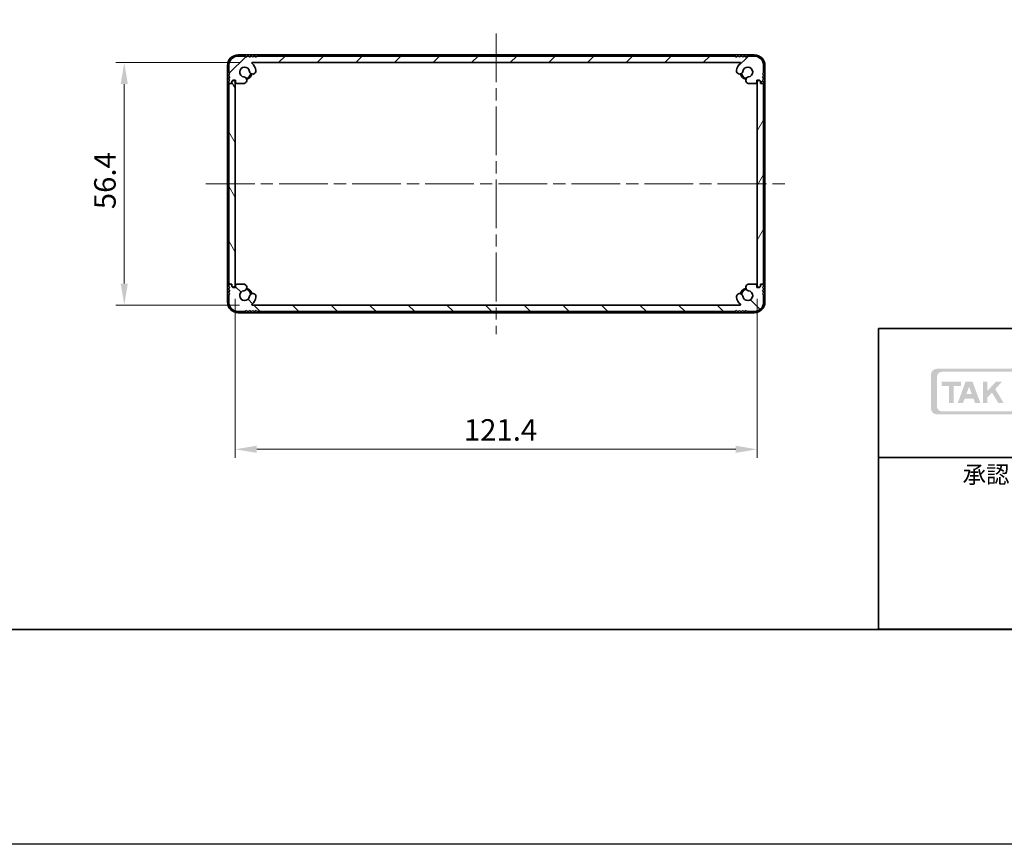
# Model space of a CAD drawing. Units: millimetres. Extents: x -50 to 7754, y -50 to 5419.
# Drawn here: x 631 to 860, y 4484 to 4676 of the extents above; entities that cross this region are included whole.
import ezdxf
from ezdxf.enums import TextEntityAlignment as Align

# ---------------------------------------------------------------- set-up
doc = ezdxf.new("R2010")
doc.units = ezdxf.units.MM
doc.header["$LTSCALE"] = 2
doc.linetypes.add('CHAIN', pattern=[0.3543, 0.2362, -0.0295, 0.0591, -0.0295])
doc.layers.get('Defpoints').update_dxf_attribs({"lineweight": 25})
for name, color, linetype, lineweight in [('Border (ISO)', 7, 'Continuous', 35), ('Dimension (ISO)', 7, 'Continuous', 18), ('Title (ISO)', 7, 'Continuous', 35), ('Visible (ISO)', 7, 'Continuous', 35)]:
    doc.layers.add(name, color=color, linetype=linetype, lineweight=lineweight)
doc.layers.add('Centerline (ISO)', color=7, linetype='Continuous', lineweight=18, true_color=0x80ffff)
doc.layers.add('Hatch (ISO)', color=1, linetype='Continuous', lineweight=18, true_color=0xff0000)
doc.styles.add('Note Text (TK)', font='txt')
doc.dimstyles.new('Default - Method 1b (TK)', dxfattribs={"dimscale": 2, "dimtxt": 2.5, "dimasz": 2.5, "dimexe": 1, "dimexo": 1.5, "dimgap": 1, "dimtad": 1, "dimtoh": 1, "dimrnd": 1e-08, "dimdsep": 46, "dimtxsty": 'Note Text (TK)', "dimcen": 0.09, "dimdle": 5, "dimclrd": 100, "dimclre": 100, "dimclrt": 7, "dimadec": 1, "dimazin": 1, "dimtfac": 1, "dimtmove": 0, "dimatfit": 3, "dimfxl": 0, "dimtolj": 1, "dimlwd": -1, "dimlwe": -1, "dimarcsym": 0})

# ---------------------------------------------------------------- blocks, each defined once
blk = doc.blocks.new('図面枠 tk図枠')
at = {"layer": 'Border (ISO)'}
blk.add_line((14.5, 8), (405.5, 8), dxfattribs=at)
blk = doc.blocks.new('表題欄 tk表題欄')
at = {"layer": 'Hatch (ISO)'}
h = blk.add_hatch(color=256, dxfattribs=at)
edge = h.paths.add_edge_path(flags=0)
edge.add_arc((98.49, 235.66), 0.596, 270, 360)
edge.add_line((99.09, 235.66), (99.09, 239.07))
edge.add_arc((98.49, 239.07), 0.596, 0, 90)
edge.add_line((98.49, 239.67), (82.05, 239.67))
edge.add_arc((82.05, 239.07), 0.596, 90, 180)
edge.add_line((81.46, 239.07), (81.46, 235.66))
edge.add_arc((82.05, 235.66), 0.596, 180, 270)
edge.add_line((82.05, 235.06), (98.49, 235.06))
edge = h.paths.add_edge_path()
edge.add_line((80.76, 239.32), (80.76, 235.41))
edge.add_arc((81.46, 235.41), 0.702, 180, 270)
edge.add_line((81.46, 234.71), (99.09, 234.71))
edge.add_arc((99.09, 235.41), 0.702, 270, 360)
edge.add_line((99.79, 235.41), (99.79, 239.32))
edge.add_arc((99.09, 239.32), 0.702, 0, 90)
edge.add_line((99.09, 240.02), (81.46, 240.02))
edge.add_arc((81.46, 239.32), 0.702, 90, 180)
for points in [[(81.99, 238.51), (81.99, 238.02), (82.84, 238.02), (82.84, 236.02), (83.42, 236.02), (83.42, 238.02), (84.27, 238.02), (84.27, 238.51)], [(88.6, 236.02), (87.86, 237.25), (87.33, 236.69), (87.33, 236.02), (86.81, 236.02), (86.81, 238.51), (87.33, 238.51), (87.33, 237.46), (88.31, 238.51), (89.02, 238.51), (88.24, 237.66), (89.22, 236.02)]]:
    blk.add_hatch(color=256, dxfattribs=at).paths.add_polyline_path(points)
h = blk.add_hatch(color=256, dxfattribs=at)
h.paths.add_polyline_path([(85.51, 237.07), (84.87, 237.07), (85.19, 237.94)], flags=0)
h.paths.add_polyline_path([(85.7, 236.56), (84.68, 236.56), (84.48, 236.02), (83.87, 236.02), (84.78, 238.51), (85.6, 238.51), (86.51, 236.02), (85.89, 236.02)])
at = {"layer": 'Title (ISO)'}
for p, q in [((74.67, 244.72), (255.67, 244.72)), ((74.67, 209.72), (74.67, 244.72)), ((74.67, 229.72), (230.67, 229.72)), ((255.67, 209.72), (74.67, 209.72))]:
    blk.add_line(p, q, dxfattribs=at)
at = {"layer": 'Title (ISO)', "color": 1, "true_color": 0xff0000, "insert": (87.17, 227.72), "char_height": 2, "attachment_point": 5, "line_spacing_factor": 1.5, "style": 'Note Text (TK)'}
blk.add_mtext('\\fＭＳ Ｐゴシック|b0|i0;\\H2.0000;承認', dxfattribs=at)
at = {"layer": 'Title (ISO)', "color": 7, "style": 'Note Text (TK)'}
for tag, p in [('<品名>_001', (157.48, 235.82)), ('<ページ_No.>_001', (237.91, 213.97)), ('<総ページ数>_001', (246.76, 213.97)), ('作成日_001', (170.58, 211.94))]:
    blk.add_attdef(tag, p, '', height=2.5, dxfattribs=at)
blk.add_attdef('<尺度>', text='', height=2.5, dxfattribs=at).set_placement((243.17, 224.22), align=Align.MIDDLE_CENTER)
blk = doc.blocks.new('*D352')
at = {"layer": 'Defpoints', "color": 0, "transparency": 16777216}
for p in [(685.36, 4665.83), (655.59, 4609.43), (685.36, 4609.43)]:
    blk.add_point(p, dxfattribs=at)
at = {"layer": 'Dimension (ISO)', "color": 100, "transparency": 16777216}
for p, q in [((682.36, 4665.83), (653.59, 4665.83)), ((655.59, 4660.83), (655.59, 4614.43)), ((682.36, 4609.43), (653.59, 4609.43))]:
    blk.add_line(p, q, dxfattribs=at)
for points in [[(654.75, 4660.83), (656.42, 4660.83), (655.59, 4665.83)], [(654.75, 4614.43), (656.42, 4614.43), (655.59, 4609.43)]]:
    blk.add_solid(points, dxfattribs=at)
at = {"layer": 'Dimension (ISO)', "color": 7, "transparency": 16777216, "insert": (651.09, 4631.73), "char_height": 5, "attachment_point": 4, "rotation": 90, "style": 'Note Text (TK)'}
blk.add_mtext('\\A1;56.4', dxfattribs=at)
blk = doc.blocks.new('*D353')
at = {"layer": 'Defpoints', "color": 0, "transparency": 16777216}
for p in [(681.39, 4613.88), (802.79, 4613.88), (802.79, 4575.88)]:
    blk.add_point(p, dxfattribs=at)
at = {"layer": 'Dimension (ISO)', "color": 100, "transparency": 16777216}
for p, q in [((681.39, 4610.88), (681.39, 4573.88)), ((802.79, 4610.88), (802.79, 4573.88)), ((686.39, 4575.88), (797.79, 4575.88))]:
    blk.add_line(p, q, dxfattribs=at)
for points in [[(686.39, 4576.71), (686.39, 4575.04), (681.39, 4575.88)], [(797.79, 4576.71), (797.79, 4575.04), (802.79, 4575.88)]]:
    blk.add_solid(points, dxfattribs=at)
at = {"layer": 'Dimension (ISO)', "color": 7, "transparency": 16777216, "insert": (734.57, 4580.38), "char_height": 5, "attachment_point": 4, "style": 'Note Text (TK)'}
blk.add_mtext('\\A1;121.4', dxfattribs=at)

msp = doc.modelspace()

# ---------------------------------------------------------------- hatches: boundary and pattern name
at = {"layer": 'Hatch (ISO)'}
h = msp.add_hatch(dxfattribs=at)
h.set_pattern_fill('ANSI31', color=256, scale=50.8, style=0)
h.set_pattern_definition([(45, (382, 4518), (-4.49013, 4.49013), [])])
edge = h.paths.add_edge_path()
edge.add_ellipse((683.5181, 4661.2761), major_axis=(0, -0.3), ratio=1, start_angle=0, end_angle=29.008861)
edge.add_ellipse((683.2788, 4661.7075), major_axis=(0.3847, -0.6938), ratio=1, start_angle=0, end_angle=140.654819)
edge.add_ellipse((683.586, 4663.6261), major_axis=(-0.1648, -1.1381), ratio=1, start_angle=106.448258, end_angle=360, ccw=False)
edge.add_ellipse((685.4666, 4663.8973), major_axis=(-0.7423, -0.1071), ratio=1, start_angle=0, end_angle=180)
edge.add_ellipse((683.586, 4663.6261), major_axis=(2.6229, 0.3783), ratio=1, start_angle=0, end_angle=41.579126)
edge.add_ellipse((685.3615, 4665.7261), major_axis=(-0.0646, -0.0764), ratio=1, start_angle=220.214171, end_angle=360, ccw=False)
edge.add_line((685.3615, 4665.8261), (798.8105, 4665.8261))
edge.add_ellipse((798.8105, 4665.7261), major_axis=(0, 0.1), ratio=1, start_angle=220.214171, end_angle=360, ccw=False)
edge.add_ellipse((800.586, 4663.6261), major_axis=(-1.711, 2.0236), ratio=1, start_angle=0, end_angle=41.579126)
edge.add_ellipse((798.7055, 4663.8973), major_axis=(-0.7423, 0.1071), ratio=1, start_angle=0, end_angle=180)
edge.add_ellipse((800.586, 4663.6261), major_axis=(-1.1382, 0.1642), ratio=1, start_angle=106.448258, end_angle=360, ccw=False)
edge.add_ellipse((800.8932, 4661.7075), major_axis=(-0.1423, 0.7804), ratio=1, start_angle=0, end_angle=140.654819)
edge.add_ellipse((800.654, 4661.2761), major_axis=(-0.1455, -0.2624), ratio=1, start_angle=0, end_angle=29.008861)
edge.add_line((800.654, 4660.9761), (802.436, 4660.9761))
edge.add_ellipse((802.436, 4661.2761), major_axis=(0, -0.3), ratio=1, start_angle=0, end_angle=90)
edge.add_line((802.736, 4661.2761), (802.736, 4661.7261))
edge.add_line((802.736, 4661.7261), (803.336, 4661.7261))
edge.add_line((803.336, 4661.7261), (803.586, 4661.4761))
edge.add_line((803.586, 4661.4761), (803.586, 4661.2761))
edge.add_ellipse((803.886, 4661.2761), major_axis=(-0.3, 0), ratio=1, start_angle=0, end_angle=90)
edge.add_line((803.886, 4660.9761), (804.036, 4660.9761))
edge.add_ellipse((804.036, 4661.2261), major_axis=(0, -0.25), ratio=1, start_angle=0, end_angle=90)
edge.add_line((804.286, 4661.2261), (804.286, 4661.4761))
edge.add_line((804.286, 4661.4761), (804.036, 4661.7261))
edge.add_line((804.036, 4661.7261), (804.286, 4661.9761))
edge.add_line((804.286, 4661.9761), (804.286, 4662.2261))
edge.add_line((804.286, 4662.2261), (804.036, 4662.4761))
edge.add_line((804.036, 4662.4761), (804.286, 4662.7261))
edge.add_line((804.286, 4662.7261), (804.286, 4662.9761))
edge.add_line((804.286, 4662.9761), (804.036, 4663.2261))
edge.add_line((804.036, 4663.2261), (804.286, 4663.4761))
edge.add_line((804.286, 4663.4761), (804.286, 4665.1261))
edge.add_ellipse((802.086, 4665.1261), major_axis=(2.2, 0), ratio=1, start_angle=0, end_angle=90)
edge.add_line((802.086, 4667.3261), (800.436, 4667.3261))
edge.add_line((800.436, 4667.3261), (800.186, 4667.0761))
edge.add_line((800.186, 4667.0761), (799.936, 4667.3261))
edge.add_line((799.936, 4667.3261), (799.686, 4667.3261))
edge.add_line((799.686, 4667.3261), (799.436, 4667.0761))
edge.add_line((799.436, 4667.0761), (799.186, 4667.3261))
edge.add_line((799.186, 4667.3261), (798.936, 4667.3261))
edge.add_line((798.936, 4667.3261), (798.686, 4667.0761))
edge.add_line((798.686, 4667.0761), (798.436, 4667.3261))
edge.add_line((798.436, 4667.3261), (798.186, 4667.3261))
edge.add_line((798.186, 4667.3261), (797.936, 4667.0761))
edge.add_line((797.936, 4667.0761), (797.686, 4667.3261))
edge.add_line((797.686, 4667.3261), (686.486, 4667.3261))
edge.add_line((686.486, 4667.3261), (686.236, 4667.0761))
edge.add_line((686.236, 4667.0761), (685.986, 4667.3261))
edge.add_line((685.986, 4667.3261), (685.736, 4667.3261))
edge.add_line((685.736, 4667.3261), (685.486, 4667.0761))
edge.add_line((685.486, 4667.0761), (685.236, 4667.3261))
edge.add_line((685.236, 4667.3261), (684.986, 4667.3261))
edge.add_line((684.986, 4667.3261), (684.736, 4667.0761))
edge.add_line((684.736, 4667.0761), (684.486, 4667.3261))
edge.add_line((684.486, 4667.3261), (684.236, 4667.3261))
edge.add_line((684.236, 4667.3261), (683.986, 4667.0761))
edge.add_line((683.986, 4667.0761), (683.736, 4667.3261))
edge.add_line((683.736, 4667.3261), (682.086, 4667.3261))
edge.add_ellipse((682.086, 4665.1261), major_axis=(0, 2.2), ratio=1, start_angle=0, end_angle=90)
edge.add_line((679.886, 4665.1261), (679.886, 4663.4761))
edge.add_line((679.886, 4663.4761), (680.136, 4663.2261))
edge.add_line((680.136, 4663.2261), (679.886, 4662.9761))
edge.add_line((679.886, 4662.9761), (679.886, 4662.7261))
edge.add_line((679.886, 4662.7261), (680.136, 4662.4761))
edge.add_line((680.136, 4662.4761), (679.886, 4662.2261))
edge.add_line((679.886, 4662.2261), (679.886, 4661.9761))
edge.add_line((679.886, 4661.9761), (680.136, 4661.7261))
edge.add_line((680.136, 4661.7261), (679.886, 4661.4761))
edge.add_line((679.886, 4661.4761), (679.886, 4661.2261))
edge.add_ellipse((680.136, 4661.2261), major_axis=(-0.25, 0), ratio=1, start_angle=0, end_angle=90)
edge.add_line((680.136, 4660.9761), (680.286, 4660.9761))
edge.add_ellipse((680.286, 4661.2761), major_axis=(0, -0.3), ratio=1, start_angle=0, end_angle=90)
edge.add_line((680.586, 4661.2761), (680.586, 4661.4761))
edge.add_line((680.586, 4661.4761), (680.836, 4661.7261))
edge.add_line((680.836, 4661.7261), (681.436, 4661.7261))
edge.add_line((681.436, 4661.7261), (681.436, 4661.2761))
edge.add_ellipse((681.736, 4661.2761), major_axis=(-0.3, 0), ratio=1, start_angle=0, end_angle=90)
edge.add_line((681.736, 4660.9761), (683.5181, 4660.9761))
h = msp.add_hatch(dxfattribs=at)
h.set_pattern_fill('ANSI31', color=256, scale=50.8, angle=75.000175, style=0)
h.set_pattern_definition([(120.0002, (382, 4518), (-5.49925, -3.17502), [])])
edge = h.paths.add_edge_path()
edge.add_ellipse((680.136, 4660.6761), major_axis=(0, 0.25), ratio=1, start_angle=0, end_angle=90)
edge.add_line((679.886, 4660.6761), (679.886, 4614.5761))
edge.add_ellipse((680.136, 4614.5761), major_axis=(-0.25, 0), ratio=1, start_angle=0, end_angle=90)
edge.add_line((680.136, 4614.3261), (680.636, 4614.3261))
edge.add_line((680.636, 4614.3261), (680.636, 4613.8261))
edge.add_line((680.636, 4613.8261), (680.886, 4613.5761))
edge.add_line((680.886, 4613.5761), (681.086, 4613.5761))
edge.add_ellipse((681.086, 4613.8761), major_axis=(0, -0.3), ratio=1, start_angle=0, end_angle=90)
edge.add_line((681.386, 4613.8761), (681.386, 4661.3761))
edge.add_ellipse((681.086, 4661.3761), major_axis=(0.3, 0), ratio=1, start_angle=0, end_angle=90)
edge.add_line((681.086, 4661.6761), (680.886, 4661.6761))
edge.add_line((680.886, 4661.6761), (680.636, 4661.4261))
edge.add_line((680.636, 4661.4261), (680.636, 4660.9261))
edge.add_line((680.636, 4660.9261), (680.136, 4660.9261))
h = msp.add_hatch(dxfattribs=at)
h.set_pattern_fill('ANSI31', color=256, scale=50.8, angle=14.999978, style=0)
h.set_pattern_definition([(60, (382, 4518), (-5.49926, 3.175), [])])
edge = h.paths.add_edge_path()
edge.add_ellipse((804.036, 4614.5761), major_axis=(0, -0.25), ratio=1, start_angle=0, end_angle=90)
edge.add_line((804.286, 4614.5761), (804.286, 4660.6761))
edge.add_ellipse((804.036, 4660.6761), major_axis=(0.25, 0), ratio=1, start_angle=0, end_angle=90)
edge.add_line((804.036, 4660.9261), (803.536, 4660.9261))
edge.add_line((803.536, 4660.9261), (803.536, 4661.4261))
edge.add_line((803.536, 4661.4261), (803.286, 4661.6761))
edge.add_line((803.286, 4661.6761), (803.086, 4661.6761))
edge.add_ellipse((803.086, 4661.3761), major_axis=(0, 0.3), ratio=1, start_angle=0, end_angle=90)
edge.add_line((802.786, 4661.3761), (802.786, 4613.8761))
edge.add_ellipse((803.086, 4613.8761), major_axis=(-0.3, 0), ratio=1, start_angle=0, end_angle=90)
edge.add_line((803.086, 4613.5761), (803.286, 4613.5761))
edge.add_line((803.286, 4613.5761), (803.536, 4613.8261))
edge.add_line((803.536, 4613.8261), (803.536, 4614.3261))
edge.add_line((803.536, 4614.3261), (804.036, 4614.3261))
h = msp.add_hatch(dxfattribs=at)
h.set_pattern_fill('ANSI31', color=256, scale=50.8, angle=90.00021, style=0)
h.set_pattern_definition([(135.0002, (382, 4518), (-4.49011, -4.49014), [])])
edge = h.paths.add_edge_path()
edge.add_ellipse((800.654, 4613.9761), major_axis=(0, 0.3), ratio=1, start_angle=0, end_angle=29.008861)
edge.add_ellipse((800.8932, 4613.5446), major_axis=(-0.3847, 0.6938), ratio=1, start_angle=0, end_angle=140.654819)
edge.add_ellipse((800.586, 4611.6261), major_axis=(0.1648, 1.1381), ratio=1, start_angle=106.448258, end_angle=360, ccw=False)
edge.add_ellipse((798.7055, 4611.3549), major_axis=(0.7423, 0.1071), ratio=1, start_angle=0, end_angle=180)
edge.add_ellipse((800.586, 4611.6261), major_axis=(-2.6229, -0.3783), ratio=1, start_angle=0, end_angle=41.579126)
edge.add_ellipse((798.8105, 4609.5261), major_axis=(0.0646, 0.0764), ratio=1, start_angle=220.214171, end_angle=360, ccw=False)
edge.add_line((798.8105, 4609.4261), (685.3615, 4609.4261))
edge.add_ellipse((685.3615, 4609.5261), major_axis=(0, -0.1), ratio=1, start_angle=220.214171, end_angle=360, ccw=False)
edge.add_ellipse((683.586, 4611.6261), major_axis=(1.711, -2.0236), ratio=1, start_angle=0, end_angle=41.579126)
edge.add_ellipse((685.4666, 4611.3549), major_axis=(0.7423, -0.1071), ratio=1, start_angle=0, end_angle=180)
edge.add_ellipse((683.586, 4611.6261), major_axis=(1.1382, -0.1642), ratio=1, start_angle=106.448258, end_angle=360, ccw=False)
edge.add_ellipse((683.2788, 4613.5446), major_axis=(0.1423, -0.7804), ratio=1, start_angle=0, end_angle=140.654819)
edge.add_ellipse((683.5181, 4613.9761), major_axis=(0.1455, 0.2624), ratio=1, start_angle=0, end_angle=29.008861)
edge.add_line((683.5181, 4614.2761), (681.736, 4614.2761))
edge.add_ellipse((681.736, 4613.9761), major_axis=(0, 0.3), ratio=1, start_angle=0, end_angle=90)
edge.add_line((681.436, 4613.9761), (681.436, 4613.5261))
edge.add_line((681.436, 4613.5261), (680.836, 4613.5261))
edge.add_line((680.836, 4613.5261), (680.586, 4613.7761))
edge.add_line((680.586, 4613.7761), (680.586, 4613.9761))
edge.add_ellipse((680.286, 4613.9761), major_axis=(0.3, 0), ratio=1, start_angle=0, end_angle=90)
edge.add_line((680.286, 4614.2761), (680.136, 4614.2761))
edge.add_ellipse((680.136, 4614.0261), major_axis=(0, 0.25), ratio=1, start_angle=0, end_angle=90)
edge.add_line((679.886, 4614.0261), (679.886, 4613.7761))
edge.add_line((679.886, 4613.7761), (680.136, 4613.5261))
edge.add_line((680.136, 4613.5261), (679.886, 4613.2761))
edge.add_line((679.886, 4613.2761), (679.886, 4613.0261))
edge.add_line((679.886, 4613.0261), (680.136, 4612.7761))
edge.add_line((680.136, 4612.7761), (679.886, 4612.5261))
edge.add_line((679.886, 4612.5261), (679.886, 4612.2761))
edge.add_line((679.886, 4612.2761), (680.136, 4612.0261))
edge.add_line((680.136, 4612.0261), (679.886, 4611.7761))
edge.add_line((679.886, 4611.7761), (679.886, 4610.1261))
edge.add_ellipse((682.086, 4610.1261), major_axis=(-2.2, 0), ratio=1, start_angle=0, end_angle=90)
edge.add_line((682.086, 4607.9261), (683.736, 4607.9261))
edge.add_line((683.736, 4607.9261), (683.986, 4608.1761))
edge.add_line((683.986, 4608.1761), (684.236, 4607.9261))
edge.add_line((684.236, 4607.9261), (684.486, 4607.9261))
edge.add_line((684.486, 4607.9261), (684.736, 4608.1761))
edge.add_line((684.736, 4608.1761), (684.986, 4607.9261))
edge.add_line((684.986, 4607.9261), (685.236, 4607.9261))
edge.add_line((685.236, 4607.9261), (685.486, 4608.1761))
edge.add_line((685.486, 4608.1761), (685.736, 4607.9261))
edge.add_line((685.736, 4607.9261), (685.986, 4607.9261))
edge.add_line((685.986, 4607.9261), (686.236, 4608.1761))
edge.add_line((686.236, 4608.1761), (686.486, 4607.9261))
edge.add_line((686.486, 4607.9261), (797.686, 4607.9261))
edge.add_line((797.686, 4607.9261), (797.936, 4608.1761))
edge.add_line((797.936, 4608.1761), (798.186, 4607.9261))
edge.add_line((798.186, 4607.9261), (798.436, 4607.9261))
edge.add_line((798.436, 4607.9261), (798.686, 4608.1761))
edge.add_line((798.686, 4608.1761), (798.936, 4607.9261))
edge.add_line((798.936, 4607.9261), (799.186, 4607.9261))
edge.add_line((799.186, 4607.9261), (799.436, 4608.1761))
edge.add_line((799.436, 4608.1761), (799.686, 4607.9261))
edge.add_line((799.686, 4607.9261), (799.936, 4607.9261))
edge.add_line((799.936, 4607.9261), (800.186, 4608.1761))
edge.add_line((800.186, 4608.1761), (800.436, 4607.9261))
edge.add_line((800.436, 4607.9261), (802.086, 4607.9261))
edge.add_ellipse((802.086, 4610.1261), major_axis=(0, -2.2), ratio=1, start_angle=0, end_angle=90)
edge.add_line((804.286, 4610.1261), (804.286, 4611.7761))
edge.add_line((804.286, 4611.7761), (804.036, 4612.0261))
edge.add_line((804.036, 4612.0261), (804.286, 4612.2761))
edge.add_line((804.286, 4612.2761), (804.286, 4612.5261))
edge.add_line((804.286, 4612.5261), (804.036, 4612.7761))
edge.add_line((804.036, 4612.7761), (804.286, 4613.0261))
edge.add_line((804.286, 4613.0261), (804.286, 4613.2761))
edge.add_line((804.286, 4613.2761), (804.036, 4613.5261))
edge.add_line((804.036, 4613.5261), (804.286, 4613.7761))
edge.add_line((804.286, 4613.7761), (804.286, 4614.0261))
edge.add_ellipse((804.036, 4614.0261), major_axis=(0.25, 0), ratio=1, start_angle=0, end_angle=90)
edge.add_line((804.036, 4614.2761), (803.886, 4614.2761))
edge.add_ellipse((803.886, 4613.9761), major_axis=(0, 0.3), ratio=1, start_angle=0, end_angle=90)
edge.add_line((803.586, 4613.9761), (803.586, 4613.7761))
edge.add_line((803.586, 4613.7761), (803.336, 4613.5261))
edge.add_line((803.336, 4613.5261), (802.736, 4613.5261))
edge.add_line((802.736, 4613.5261), (802.736, 4613.9761))
edge.add_ellipse((802.436, 4613.9761), major_axis=(0.3, 0), ratio=1, start_angle=0, end_angle=90)
edge.add_line((802.436, 4614.2761), (800.654, 4614.2761))

# ---------------------------------------------------------------- linework, layer by layer
at = {"color": 6}
msp.add_lwpolyline([(-50, 5286.5), (3453.5, 5286.5), (3453.5, 4484), (-50, 4484)], close=True, dxfattribs=at)
at = {"layer": 'Centerline (ISO)', "linetype": 'CHAIN', "ltscale": 23.990969}
for p, q in [((742.086, 4672.6261), (742.086, 4602.6261)), ((674.586, 4637.6261), (809.586, 4637.6261))]:
    msp.add_line(p, q, dxfattribs=at)
at = {"layer": 'Visible (ISO)'}
for p, q in [((802.086, 4667.6261), (682.086, 4667.6261)), ((683.736, 4667.3261), (682.086, 4667.3261)), ((683.986, 4667.0761), (683.736, 4667.3261)), ((684.236, 4667.3261), (683.986, 4667.0761)), ((684.486, 4667.3261), (684.236, 4667.3261)), ((684.736, 4667.0761), (684.486, 4667.3261)), ((684.986, 4667.3261), (684.736, 4667.0761)), ((685.236, 4667.3261), (684.986, 4667.3261)), ((685.486, 4667.0761), (685.236, 4667.3261)), ((685.736, 4667.3261), (685.486, 4667.0761)), ((685.986, 4667.3261), (685.736, 4667.3261)), ((686.236, 4667.0761), (685.986, 4667.3261)), ((686.486, 4667.3261), (686.236, 4667.0761)), ((797.686, 4667.3261), (686.486, 4667.3261)), ((797.936, 4667.0761), (797.686, 4667.3261)), ((798.186, 4667.3261), (797.936, 4667.0761)), ((798.436, 4667.3261), (798.186, 4667.3261)), ((798.686, 4667.0761), (798.436, 4667.3261)), ((798.936, 4667.3261), (798.686, 4667.0761)), ((799.186, 4667.3261), (798.936, 4667.3261)), ((799.436, 4667.0761), (799.186, 4667.3261)), ((799.686, 4667.3261), (799.436, 4667.0761)), ((799.936, 4667.3261), (799.686, 4667.3261)), ((800.186, 4667.0761), (799.936, 4667.3261)), ((800.436, 4667.3261), (800.186, 4667.0761)), ((802.086, 4667.3261), (800.436, 4667.3261)), ((679.586, 4665.1261), (679.586, 4610.1261)), ((679.886, 4665.1261), (679.886, 4663.4761)), ((685.3615, 4665.8261), (798.8105, 4665.8261)), ((804.286, 4663.4761), (804.286, 4665.1261)), ((804.586, 4610.1261), (804.586, 4665.1261)), ((679.886, 4663.4761), (680.136, 4663.2261)), ((680.136, 4663.2261), (679.886, 4662.9761)), ((679.886, 4662.9761), (679.886, 4662.7261)), ((679.886, 4662.7261), (680.136, 4662.4761)), ((680.136, 4662.4761), (679.886, 4662.2261)), ((679.886, 4662.2261), (679.886, 4661.9761)), ((804.036, 4663.2261), (804.286, 4663.4761)), ((804.286, 4662.9761), (804.036, 4663.2261)), ((804.036, 4662.4761), (804.286, 4662.7261)), ((804.286, 4662.2261), (804.036, 4662.4761)), ((804.286, 4662.7261), (804.286, 4662.9761)), ((804.286, 4661.9761), (804.286, 4662.2261)), ((679.886, 4661.9761), (680.136, 4661.7261)), ((680.136, 4661.7261), (679.886, 4661.4761)), ((679.886, 4661.4761), (679.886, 4661.2261)), ((679.886, 4660.6761), (679.886, 4614.5761)), ((680.136, 4660.9761), (680.286, 4660.9761)), ((680.636, 4660.9261), (680.136, 4660.9261)), ((680.586, 4661.4761), (680.836, 4661.7261)), ((680.586, 4661.2761), (680.586, 4661.4761)), ((680.886, 4661.6761), (680.636, 4661.4261)), ((680.636, 4661.4261), (680.636, 4660.9261)), ((680.836, 4661.7261), (681.436, 4661.7261)), ((681.086, 4661.6761), (680.886, 4661.6761)), ((681.386, 4613.8761), (681.386, 4661.3761)), ((681.436, 4661.7261), (681.436, 4661.2761)), ((681.736, 4660.9761), (683.5181, 4660.9761)), ((800.654, 4660.9761), (802.436, 4660.9761)), ((802.736, 4661.2761), (802.736, 4661.7261)), ((802.736, 4661.7261), (803.336, 4661.7261)), ((802.786, 4661.3761), (802.786, 4613.8761)), ((803.286, 4661.6761), (803.086, 4661.6761)), ((803.536, 4661.4261), (803.286, 4661.6761)), ((803.336, 4661.7261), (803.586, 4661.4761)), ((803.536, 4660.9261), (803.536, 4661.4261)), ((804.036, 4660.9261), (803.536, 4660.9261)), ((803.586, 4661.4761), (803.586, 4661.2761)), ((803.886, 4660.9761), (804.036, 4660.9761)), ((804.036, 4661.7261), (804.286, 4661.9761)), ((804.286, 4661.4761), (804.036, 4661.7261)), ((804.286, 4661.2261), (804.286, 4661.4761)), ((804.286, 4614.5761), (804.286, 4660.6761)), ((680.136, 4614.3261), (680.636, 4614.3261)), ((680.286, 4614.2761), (680.136, 4614.2761)), ((680.636, 4614.3261), (680.636, 4613.8261)), ((683.5181, 4614.2761), (681.736, 4614.2761)), ((802.436, 4614.2761), (800.654, 4614.2761)), ((803.536, 4613.8261), (803.536, 4614.3261)), ((803.536, 4614.3261), (804.036, 4614.3261)), ((804.036, 4614.2761), (803.886, 4614.2761)), ((679.886, 4614.0261), (679.886, 4613.7761)), ((679.886, 4613.7761), (680.136, 4613.5261)), ((680.136, 4613.5261), (679.886, 4613.2761)), ((679.886, 4613.2761), (679.886, 4613.0261)), ((679.886, 4613.0261), (680.136, 4612.7761)), ((680.136, 4612.7761), (679.886, 4612.5261)), ((679.886, 4612.5261), (679.886, 4612.2761)), ((679.886, 4612.2761), (680.136, 4612.0261)), ((680.136, 4612.0261), (679.886, 4611.7761)), ((679.886, 4611.7761), (679.886, 4610.1261)), ((680.586, 4613.7761), (680.586, 4613.9761)), ((680.836, 4613.5261), (680.586, 4613.7761)), ((680.636, 4613.8261), (680.886, 4613.5761)), ((681.436, 4613.5261), (680.836, 4613.5261)), ((680.886, 4613.5761), (681.086, 4613.5761)), ((681.436, 4613.9761), (681.436, 4613.5261)), ((802.736, 4613.5261), (802.736, 4613.9761)), ((803.336, 4613.5261), (802.736, 4613.5261)), ((803.086, 4613.5761), (803.286, 4613.5761)), ((803.286, 4613.5761), (803.536, 4613.8261)), ((803.586, 4613.7761), (803.336, 4613.5261)), ((803.586, 4613.9761), (803.586, 4613.7761)), ((804.036, 4613.5261), (804.286, 4613.7761)), ((804.286, 4613.2761), (804.036, 4613.5261)), ((804.036, 4612.7761), (804.286, 4613.0261)), ((804.286, 4612.5261), (804.036, 4612.7761)), ((804.036, 4612.0261), (804.286, 4612.2761)), ((804.286, 4611.7761), (804.036, 4612.0261)), ((804.286, 4613.7761), (804.286, 4614.0261)), ((804.286, 4613.0261), (804.286, 4613.2761)), ((804.286, 4612.2761), (804.286, 4612.5261)), ((804.286, 4610.1261), (804.286, 4611.7761)), ((682.086, 4607.9261), (683.736, 4607.9261)), ((682.086, 4607.6261), (802.086, 4607.6261)), ((683.736, 4607.9261), (683.986, 4608.1761)), ((683.986, 4608.1761), (684.236, 4607.9261)), ((684.236, 4607.9261), (684.486, 4607.9261)), ((684.486, 4607.9261), (684.736, 4608.1761)), ((684.736, 4608.1761), (684.986, 4607.9261)), ((684.986, 4607.9261), (685.236, 4607.9261)), ((685.236, 4607.9261), (685.486, 4608.1761)), ((798.8105, 4609.4261), (685.3615, 4609.4261)), ((685.486, 4608.1761), (685.736, 4607.9261)), ((685.736, 4607.9261), (685.986, 4607.9261)), ((685.986, 4607.9261), (686.236, 4608.1761)), ((686.236, 4608.1761), (686.486, 4607.9261)), ((686.486, 4607.9261), (797.686, 4607.9261)), ((797.686, 4607.9261), (797.936, 4608.1761)), ((797.936, 4608.1761), (798.186, 4607.9261)), ((798.186, 4607.9261), (798.436, 4607.9261)), ((798.436, 4607.9261), (798.686, 4608.1761)), ((798.686, 4608.1761), (798.936, 4607.9261)), ((798.936, 4607.9261), (799.186, 4607.9261)), ((799.186, 4607.9261), (799.436, 4608.1761)), ((799.436, 4608.1761), (799.686, 4607.9261)), ((799.686, 4607.9261), (799.936, 4607.9261)), ((799.936, 4607.9261), (800.186, 4608.1761)), ((800.186, 4608.1761), (800.436, 4607.9261)), ((800.436, 4607.9261), (802.086, 4607.9261))]:
    msp.add_line(p, q, dxfattribs=at)
for centre, radius, start, end in [((682.086, 4665.1261), 2.5, 90, 180), ((682.086, 4665.1261), 2.2, 90, 180), ((802.086, 4665.1261), 2.5, 0, 90), ((802.086, 4665.1261), 2.2, 0, 90), ((683.586, 4663.6261), 1.15, 8.206703, 261.758444), ((685.3615, 4665.7261), 0.1, 90, 229.785829), ((683.586, 4663.6261), 2.65, 8.206703, 49.785829), ((800.586, 4663.6261), 2.65, 130.214171, 171.793297), ((798.8105, 4665.7261), 0.1, 310.214171, 90), ((800.586, 4663.6261), 1.15, 278.241556, 171.793297), ((683.2788, 4661.7075), 0.7933, 299.008861, 79.66368), ((683.586, 4663.6261), 1.5, 283.129334, 346.546002), ((683.586, 4663.6261), 1.75, 284.989543, 344.957542), ((685.4666, 4663.8973), 0.75, 188.206703, 8.206703), ((798.7055, 4663.8973), 0.75, 171.793297, 351.793297), ((800.586, 4663.6261), 1.75, 195.042458, 255.010457), ((800.586, 4663.6261), 1.5, 193.453998, 256.870666), ((800.8932, 4661.7075), 0.7933, 100.33632, 240.991139), ((680.136, 4661.2261), 0.25, 180, 270), ((680.136, 4660.6761), 0.25, 90, 180), ((680.286, 4661.2761), 0.3, 270, 0), ((681.086, 4661.3761), 0.3, 0, 90), ((681.736, 4661.2761), 0.3, 180, 270), ((683.5181, 4661.2761), 0.3, 270, 299.008861), ((800.654, 4661.2761), 0.3, 240.991139, 270), ((802.436, 4661.2761), 0.3, 270, 0), ((803.086, 4661.3761), 0.3, 90, 180), ((803.886, 4661.2761), 0.3, 180, 270), ((804.036, 4661.2261), 0.25, 270, 0), ((804.036, 4660.6761), 0.25, 0, 90), ((680.136, 4614.5761), 0.25, 180, 270), ((680.136, 4614.0261), 0.25, 90, 180), ((680.286, 4613.9761), 0.3, 0, 90), ((681.736, 4613.9761), 0.3, 90, 180), ((683.2788, 4613.5446), 0.7933, 280.33632, 60.991139), ((683.5181, 4613.9761), 0.3, 60.991139, 90), ((800.8932, 4613.5446), 0.7933, 119.008861, 259.66368), ((800.654, 4613.9761), 0.3, 90, 119.008861), ((802.436, 4613.9761), 0.3, 0, 90), ((803.886, 4613.9761), 0.3, 90, 180), ((804.036, 4614.5761), 0.25, 270, 0), ((804.036, 4614.0261), 0.25, 0, 90), ((681.086, 4613.8761), 0.3, 270, 0), ((683.586, 4611.6261), 1.15, 98.241556, 351.793297), ((683.586, 4611.6261), 1.5, 13.453998, 76.870666), ((683.586, 4611.6261), 1.75, 15.042458, 75.010457), ((685.4666, 4611.3549), 0.75, 351.793297, 171.793297), ((798.7055, 4611.3549), 0.75, 8.206703, 188.206703), ((800.586, 4611.6261), 1.75, 104.989543, 164.957542), ((800.586, 4611.6261), 1.5, 103.129334, 166.546002), ((800.586, 4611.6261), 1.15, 188.206703, 81.758444), ((803.086, 4613.8761), 0.3, 180, 270), ((682.086, 4610.1261), 2.5, 180, 270), ((682.086, 4610.1261), 2.2, 180, 270), ((685.3615, 4609.5261), 0.1, 130.214171, 270), ((683.586, 4611.6261), 2.65, 310.214171, 351.793297), ((800.586, 4611.6261), 2.65, 188.206703, 229.785829), ((798.8105, 4609.5261), 0.1, 270, 49.785829), ((802.086, 4610.1261), 2.2, 270, 0), ((802.086, 4610.1261), 2.5, 270, 0)]:
    msp.add_arc(centre, radius, start, end, dxfattribs=at)

# ---------------------------------------------------------------- block references
at = {"xscale": 2, "yscale": 2, "zscale": 2}
for name, p in [('図面枠 tk図枠', (382, 4518)), ('表題欄 tk表題欄', (681.6698, 4114.5691))]:
    msp.add_blockref(name, p, dxfattribs=at)

# ---------------------------------------------------------------- dimensions: what is measured, and where the dimension line sits
at = {"layer": 'Dimension (ISO)', "color": 100, "true_color": 0x00ff3f}
dim = msp.add_linear_dim(base=(655.586, 4609.4261), p1=(685.3615, 4665.8261), p2=(685.3615, 4609.4261), angle=270, dimstyle='Default - Method 1b (TK)', override={"dimscale": 0, "dimtxt": 5, "dimasz": 5, "dimexe": 2, "dimexo": 3, "dimgap": 2, "dimtoh": 0, "dimdec": 2, "dimcen": 0.18, "dimtol": 0, "dimlim": 0, "dimtp": 0, "dimtm": 0, "dimtdec": 2, "dimtofl": 0, "dimatfit": 1}, dxfattribs=at)
dim.commit()
dim.dimension.update_dxf_attribs({"geometry": '*D352', "text_midpoint": (655.586, 4637.6261), "dimtype": 160})
dim = msp.add_linear_dim(base=(802.786, 4575.8761), p1=(681.386, 4613.8761), p2=(802.786, 4613.8761), dimstyle='Default - Method 1b (TK)', override={"dimscale": 0, "dimtxt": 5, "dimasz": 5, "dimexe": 2, "dimexo": 3, "dimgap": 2, "dimtoh": 0, "dimdec": 2, "dimcen": 0.18, "dimtol": 0, "dimlim": 0, "dimtp": 0, "dimtm": 0, "dimtdec": 2, "dimtofl": 0, "dimatfit": 1}, dxfattribs=at)
dim.commit()
dim.dimension.update_dxf_attribs({"geometry": '*D353', "text_midpoint": (742.086, 4575.8761), "dimtype": 160})

doc.saveas('drawing.dxf')
